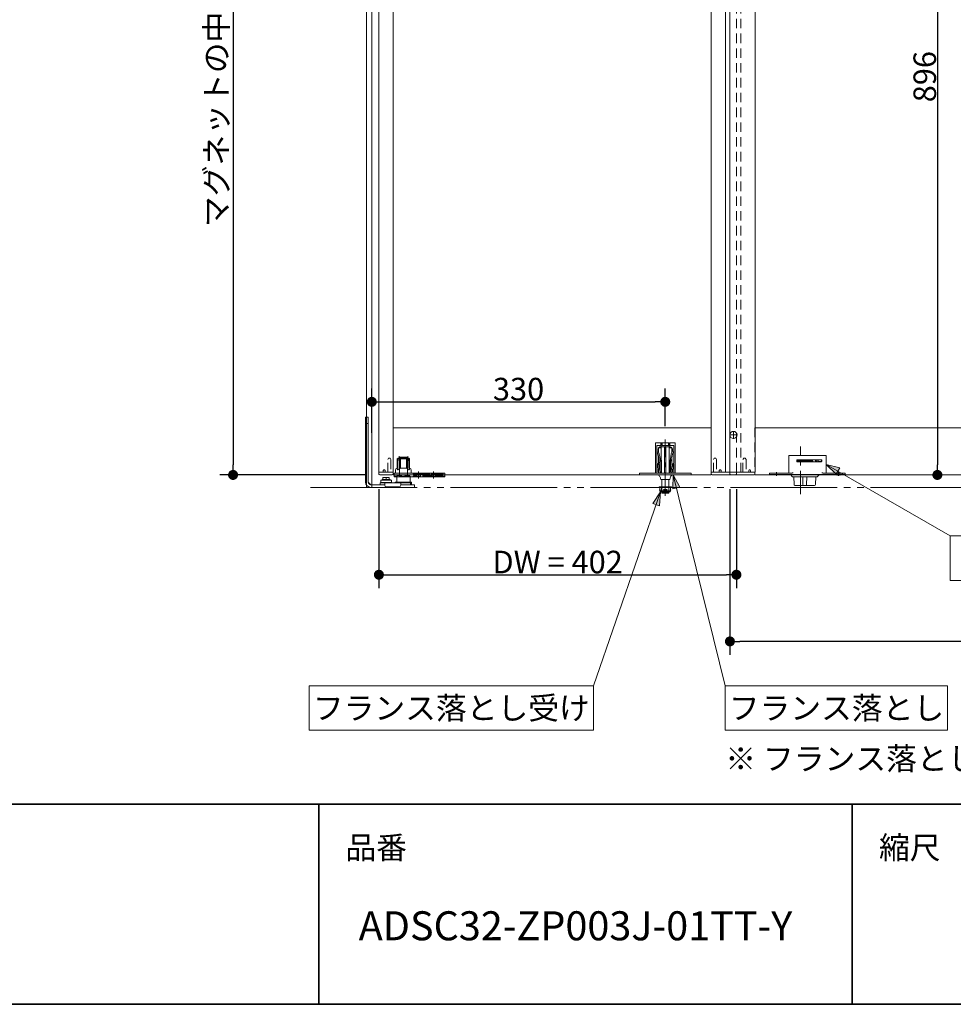
# Model space of a CAD drawing. Units: millimetres. Extents: x -3206 to 5888, y -2284 to 2284.
# Drawn here: x 489 to 1539, y -2078 to -970 of the extents above; entities that cross this region are included whole.
import ezdxf

# ---------------------------------------------------------------- set-up
doc = ezdxf.new("R2010")
doc.units = ezdxf.units.MM
doc.header["$LTSCALE"] = 15
doc.header["$PDMODE"] = 1
doc.header["$PDSIZE"] = -2
for name, pattern in [('ラインタイプ-1', [1.11, 0.71, -0.4]), ('ラインタイプ-3', [2.91, 1.76, -0.4, 0.35, -0.4]), ('ラインタイプ-6', [10.5, 8, -0.5, 0.5, -0.5, 0.5, -0.5])]:
    doc.linetypes.add(name, pattern=pattern)
for name, color, linetype, lineweight in [('1図面枠', 7, 'Continuous', 15), ('2寸法-1', 7, 'Continuous', 15), ('2寸法-3', 7, 'Continuous', 15), ('3一般', 7, 'Continuous', 15)]:
    doc.layers.add(name, color=color, linetype=linetype, lineweight=lineweight)
doc.styles.add('MS PGothic', font='txt', dxfattribs={"bigfont": 'MS PGothic'})
doc.styles.get("Standard").update_dxf_attribs({"font": 'txt', "bigfont": 'BIGFONT.SHX'})
doc.dimstyles.new('SANWA-1', dxfattribs={"dimtxt": 25.369683, "dimasz": 11.255127, "dimexe": 15, "dimexo": 15, "dimgap": 1.5, "dimtad": 1, "dimdec": 8, "dimdsep": 46, "dimtxsty": 'MS PGothic', "dimblk": 'DOT', "dimblk1": 'DOT', "dimblk2": 'DOT', "dimcen": 0, "dimazin": 0, "dimtfac": 0.8, "dimtdec": 8, "dimtix": 1, "dimtmove": 0, "dimatfit": 0, "dimldrblk": 'DOT', "dimfxl": 1, "dimfrac": 2, "dimtolj": 1, "dimarcsym": 0})

# ---------------------------------------------------------------- blocks, each defined once
blk = doc.blocks.new('_Dot')
at = {"color": 0, "linetype": 'ByBlock', "lineweight": -2}
blk.add_line((-0.5, 0), (-1, 0), dxfattribs=at)
at = {"color": 0, "linetype": 'ByBlock', "const_width": 0.5}
blk.add_lwpolyline([(-0.25, 0, 1), (0.25, 0, 1)], format="xyb", close=True, dxfattribs=at)
blk = doc.blocks.new('*D140')
at = {"layer": '2寸法-1', "color": 0, "lineweight": -2}
for p, q in [((1343.6, -586), (1535.7, -586)), ((1520.7, -597.3), (1520.7, -1470.7)), ((1535.7, -1482), (1535.7, -1482))]:
    blk.add_line(p, q, dxfattribs=at)
at = {"layer": 'Defpoints', "color": 0}
for p in [(1328.6, -586), (1520.7, -1482), (1520.7, -1482)]:
    blk.add_point(p, dxfattribs=at)
at = {"layer": '2寸法-1', "color": 0, "lineweight": -2, "xscale": 11.255126953125, "yscale": 11.255126953125, "zscale": 11.255126953125}
for p, rotation in [((1520.7, -586), 90), ((1520.7, -1482), 270)]:
    blk.add_blockref('_Dot', p, dxfattribs=dict(at, rotation=rotation))
at = {"layer": '2寸法-1', "color": 0, "lineweight": 15, "insert": (1506.5, -1034), "char_height": 25.37, "attachment_point": 5, "rotation": 90, "style": 'MS PGothic'}
blk.add_mtext('\\A1;896', dxfattribs=at)
blk = doc.blocks.new('*D141')
at = {"layer": '2寸法-1', "color": 0, "lineweight": -2}
for p, q in [((892.7, -1498), (892.7, -1609.3)), ((1294.7, -1498), (1294.7, -1609.3)), ((904, -1594.3), (1283.5, -1594.3))]:
    blk.add_line(p, q, dxfattribs=at)
at = {"layer": 'Defpoints', "color": 0}
for p in [(892.7, -1483), (1294.7, -1483), (1294.7, -1594.3)]:
    blk.add_point(p, dxfattribs=at)
at = {"layer": '2寸法-1', "color": 0, "lineweight": -2, "xscale": 11.255126953125, "yscale": 11.255126953125, "zscale": 11.255126953125, "rotation": 180}
blk.add_blockref('_Dot', (892.7, -1594.3), dxfattribs=at)
at = {"layer": '2寸法-1', "color": 0, "lineweight": -2, "xscale": 11.255126953125, "yscale": 11.255126953125, "zscale": 11.255126953125}
blk.add_blockref('_Dot', (1294.7, -1594.3), dxfattribs=at)
at = {"layer": '2寸法-1', "color": 0, "lineweight": 15, "insert": (1093.7, -1580), "char_height": 25.37, "attachment_point": 5, "style": 'MS PGothic'}
blk.add_mtext('\\A1;DW = 402', dxfattribs=at)
blk = doc.blocks.new('*D143')
at = {"layer": '2寸法-1', "color": 0, "lineweight": -2}
for p, q in [((1287.4, -1498), (1287.4, -1684.3)), ((2054.7, -1498), (2054.7, -1684.3)), ((2043.5, -1669.3), (1298.7, -1669.3))]:
    blk.add_line(p, q, dxfattribs=at)
at = {"layer": 'Defpoints', "color": 0}
for p in [(1287.4, -1483), (2054.7, -1483), (1287.4, -1669.3)]:
    blk.add_point(p, dxfattribs=at)
at = {"layer": '2寸法-1', "color": 0, "lineweight": -2, "xscale": 11.255126953125, "yscale": 11.255126953125, "zscale": 11.255126953125, "rotation": 180}
blk.add_blockref('_Dot', (1287.4, -1669.3), dxfattribs=at)
at = {"layer": '2寸法-1', "color": 0, "lineweight": -2, "xscale": 11.255126953125, "yscale": 11.255126953125, "zscale": 11.255126953125}
blk.add_blockref('_Dot', (2054.7, -1669.3), dxfattribs=at)
at = {"layer": '2寸法-1', "color": 0, "lineweight": 15, "insert": (1671.1, -1655.1), "char_height": 25.37, "attachment_point": 5, "style": 'MS PGothic'}
blk.add_mtext('\\A1;DW = 767.3', dxfattribs=at)
blk = doc.blocks.new('*D144')
at = {"layer": '2寸法-1', "color": 0, "linetype": 'Continuous', "lineweight": -2}
for p, q in [((884.7, -1434.8), (884.7, -1384.8)), ((1214.7, -1427.2), (1214.7, -1384.8)), ((896, -1399.8), (1203.5, -1399.8))]:
    blk.add_line(p, q, dxfattribs=at)
at = {"layer": 'Defpoints', "color": 0}
for p in [(1214.7, -1399.8), (884.7, -1449.8), (1214.7, -1442.2)]:
    blk.add_point(p, dxfattribs=at)
at = {"layer": '2寸法-1', "color": 0, "lineweight": -2, "xscale": 11.255126953125, "yscale": 11.255126953125, "zscale": 11.255126953125, "rotation": 180}
blk.add_blockref('_Dot', (884.7, -1399.8), dxfattribs=at)
at = {"layer": '2寸法-1', "color": 0, "lineweight": -2, "xscale": 11.255126953125, "yscale": 11.255126953125, "zscale": 11.255126953125}
blk.add_blockref('_Dot', (1214.7, -1399.8), dxfattribs=at)
at = {"layer": '2寸法-1', "color": 0, "lineweight": 15, "insert": (1049.7, -1385.5), "char_height": 25.37, "attachment_point": 5, "style": 'MS PGothic'}
blk.add_mtext('\\A1;330', dxfattribs=at)
blk = doc.blocks.new('グループ-103')
at = {"layer": '3一般', "color": 7, "linetype": 'ラインタイプ-3'}
for p, q in [((1295.8, -1437), (1287, -1437)), ((1291.4, -1441.4), (1291.4, -1432.6))]:
    blk.add_line(p, q, dxfattribs=at)
at = {"layer": '3一般', "color": 7, "linetype": 'Continuous'}
blk.add_circle((1291.4, -1437), 4, dxfattribs=at)
blk = doc.blocks.new('グループ-105')
at = {"layer": '3一般', "color": 7, "linetype": 'ラインタイプ-1'}
for p, q in [((903.6, -1463), (902.6, -1464.7)), ((902.6, -1479), (902.6, -1464.7)), ((903.6, -1463), (905.3, -1463)), ((906.3, -1464.7), (905.3, -1463)), ((906.3, -1464.7), (906.3, -1479)), ((897.6, -1477.1), (898.1, -1476.2)), ((897.6, -1479), (897.6, -1477.1)), ((897.6, -1477.1), (897.6, -1477.1)), ((897.9, -1477.1), (897.9, -1477.1)), ((898.1, -1476.2), (898.4, -1476.2)), ((898.4, -1476.2), (898.9, -1476.2)), ((898.9, -1476.2), (899.1, -1476.2)), ((899.1, -1476.2), (899.6, -1477.1)), ((899.6, -1477.1), (899.6, -1477.1)), ((899.6, -1477.1), (899.6, -1479))]:
    blk.add_line(p, q, dxfattribs=at)
at = {"layer": '3一般', "color": 7, "linetype": 'Continuous'}
for p, q in [((892.7, -1479), (908.6, -1479)), ((892.7, -1479), (892.7, -1481)), ((907.6, -1482), (893.7, -1482)), ((908.6, -1479), (908.6, -1481))]:
    blk.add_line(p, q, dxfattribs=at)
for centre, start, end in [((893.7, -1481), 180, 270), ((907.6, -1481), 270, 0)]:
    blk.add_arc(centre, 1, start, end, dxfattribs=at)
at = {"layer": '3一般', "color": 7, "linetype": 'ラインタイプ-1'}
for points in [[(897.9, -1477.1), (897.8, -1477), (897.7, -1477), (897.6, -1477.1)], [(899.6, -1477.1), (899.6, -1477), (899.4, -1477), (899.4, -1477.1)]]:
    blk.add_open_spline(points, degree=2, dxfattribs=at)
blk = doc.blocks.new('グループ-106')
at = {"layer": '3一般', "color": 7, "linetype": 'ラインタイプ-1'}
for p, q in [((1269.8, -1463), (1268.8, -1464.7)), ((1268.8, -1479), (1268.8, -1464.7)), ((1269.8, -1463), (1271.5, -1463)), ((1272.5, -1464.7), (1271.5, -1463)), ((1272.5, -1464.7), (1272.5, -1479)), ((1275.5, -1477.1), (1276, -1476.2)), ((1275.5, -1479), (1275.5, -1477.1)), ((1275.5, -1477.1), (1275.5, -1477.1)), ((1276, -1476.2), (1276.3, -1476.2)), ((1276.3, -1476.2), (1276.8, -1476.2)), ((1276.8, -1476.2), (1277, -1476.2)), ((1277, -1476.2), (1277.5, -1477.1)), ((1277.3, -1477.1), (1277.2, -1477.1)), ((1277.5, -1477.1), (1277.5, -1477.1)), ((1277.5, -1477.1), (1277.5, -1479))]:
    blk.add_line(p, q, dxfattribs=at)
at = {"layer": '3一般', "color": 7, "linetype": 'Continuous'}
for p, q in [((1266.5, -1481), (1266.5, -1479)), ((1266.5, -1479), (1294.7, -1479)), ((1293.7, -1482), (1267.5, -1482)), ((1294.7, -1481), (1294.7, -1479))]:
    blk.add_line(p, q, dxfattribs=at)
for centre, start, end in [((1267.5, -1481), 180, 270), ((1293.7, -1481), 270, 0)]:
    blk.add_arc(centre, 1, start, end, dxfattribs=at)
at = {"layer": '3一般', "color": 7, "linetype": 'ラインタイプ-1'}
for points in [[(1275.5, -1477.1), (1275.6, -1477), (1275.7, -1477), (1275.8, -1477.1)], [(1277.3, -1477.1), (1277.3, -1477), (1277.5, -1477), (1277.5, -1477.1)]]:
    blk.add_open_spline(points, degree=2, dxfattribs=at)
blk = doc.blocks.new('グループ-107')
at = {"layer": '3一般', "color": 7, "linetype": 'Continuous'}
for p, q in [((892.7, -1479), (892.7, 836)), ((1282.4, 836), (1282.4, -1479)), ((908.7, -1429), (908.7, -704)), ((1266.4, -704), (1266.4, -1429)), ((908.7, -1479), (908.7, -1429)), ((908.7, -1429), (1266.4, -1429)), ((1266.4, -1429), (1266.4, -1479)), ((892.7, -1479), (908.6, -1479)), ((908.6, -1479), (908.6, -1482)), ((908.6, -1479), (908.7, -1479)), ((908.6, -1482), (908.7, -1482)), ((1266.4, -1482), (908.7, -1482)), ((1266.5, -1479), (1266.4, -1479)), ((1266.4, -1482), (1266.5, -1482)), ((1266.5, -1482), (1266.5, -1479)), ((1282.4, -1479), (1266.5, -1479))]:
    blk.add_line(p, q, dxfattribs=at)
at = {"layer": '3一般', "color": 7, "linetype": 'ラインタイプ-1'}
for p, q in [((1294.7, -1479), (1294.7, 836)), ((908.6, -1429), (908.7, -1429)), ((908.6, -1479), (908.6, -1429)), ((1266.5, -1429), (1266.4, -1429)), ((1266.5, -1479), (1266.5, -1429)), ((908.7, -1482), (908.6, -1482)), ((1266.4, -1482), (1266.5, -1482)), ((1266.5, -1482), (1266.5, -1479)), ((1282.4, -1479), (1294.7, -1479))]:
    blk.add_line(p, q, dxfattribs=at)
at = {"layer": '3一般', "color": 7, "linetype": 'ラインタイプ-6'}
blk.add_line((908.9, -1429), (908.8, -1429), dxfattribs=at)
blk = doc.blocks.new('グループ-108')
at = {"layer": '3一般', "color": 7, "linetype": 'Continuous'}
for p, q in [((878.7, 854), (878.7, -1496)), ((884.7, -1496), (884.7, 854)), ((878.7, -1496), (884.7, -1496))]:
    blk.add_line(p, q, dxfattribs=at)
blk = doc.blocks.new('グループ-109')
at = {"layer": '3一般', "color": 7, "linetype": 'ラインタイプ-1'}
for p, q in [((1303, -1463), (1302, -1464.7)), ((1302, -1479), (1302, -1464.7)), ((1303, -1463), (1304.7, -1463)), ((1305.7, -1464.7), (1304.7, -1463)), ((1305.7, -1464.7), (1305.7, -1479)), ((1308.7, -1477.1), (1309.2, -1476.2)), ((1308.7, -1479), (1308.7, -1477.1)), ((1308.7, -1477.1), (1308.7, -1477.1)), ((1309.2, -1476.2), (1309.5, -1476.2)), ((1309.5, -1476.2), (1310, -1476.2)), ((1310, -1476.2), (1310.2, -1476.2)), ((1310.2, -1476.2), (1310.7, -1477.1)), ((1310.5, -1477.1), (1310.4, -1477.1)), ((1310.7, -1477.1), (1310.7, -1477.1)), ((1310.7, -1477.1), (1310.7, -1479))]:
    blk.add_line(p, q, dxfattribs=at)
at = {"layer": '3一般', "color": 7, "linetype": 'Continuous'}
for p, q in [((1287.4, -1481), (1287.4, -1479)), ((1287.4, -1479), (1315.6, -1479)), ((1314.6, -1482), (1288.4, -1482)), ((1315.6, -1481), (1315.6, -1479))]:
    blk.add_line(p, q, dxfattribs=at)
for centre, start, end in [((1288.4, -1481), 180, 270), ((1314.6, -1481), 270, 0)]:
    blk.add_arc(centre, 1, start, end, dxfattribs=at)
at = {"layer": '3一般', "color": 7, "linetype": 'ラインタイプ-1'}
for points in [[(1308.7, -1477.1), (1308.8, -1477), (1308.9, -1477), (1309, -1477.1)], [(1310.5, -1477.1), (1310.5, -1477), (1310.7, -1477), (1310.7, -1477.1)]]:
    blk.add_open_spline(points, degree=2, dxfattribs=at)
blk = doc.blocks.new('グループ-111')
at = {"layer": '3一般', "color": 7, "linetype": 'ラインタイプ-6'}
for p, q in [((878.7, -1496), (878.7, 854)), ((815.6, -1496), (2140.8, -1496))]:
    blk.add_line(p, q, dxfattribs=at)
blk = doc.blocks.new('グループ-112')
at = {"layer": '3一般', "color": 7, "linetype": 'Continuous'}
for p, q in [((1287.4, -1479), (1287.4, 836)), ((1315.7, -1429), (1315.7, 783)), ((1315.7, -1429), (2038.7, -1429)), ((1315.7, -1479), (1315.7, -1429)), ((1299.7, -1479), (1287.4, -1479)), ((1299.7, -1479), (1315.6, -1479)), ((1315.6, -1479), (1315.7, -1479)), ((1315.6, -1479), (1315.6, -1482)), ((1315.6, -1482), (1315.7, -1482)), ((2038.7, -1482), (1315.7, -1482))]:
    blk.add_line(p, q, dxfattribs=at)
at = {"layer": '3一般', "color": 7, "linetype": 'ラインタイプ-1'}
for p, q in [((1299.7, -1479), (1299.7, 836)), ((1315.7, -1429), (1315.6, -1429)), ((1315.6, -1429), (1315.6, -1479))]:
    blk.add_line(p, q, dxfattribs=at)
at = {"layer": '3一般', "color": 7, "linetype": 'ラインタイプ-6'}
blk.add_line((1315.9, -1429), (1315.8, -1429), dxfattribs=at)
blk = doc.blocks.new('グループ-117')
at = {"layer": '3一般', "color": 7, "linetype": 'Continuous'}
for p, q in [((877.7, -1424.2), (877.7, -1417)), ((877.7, -1417), (880.7, -1417)), ((880.7, -1424.2), (880.7, -1417)), ((877.7, -1424.2), (880.7, -1424.2)), ((877.7, -1490), (877.7, -1424.2)), ((880.7, -1490), (880.7, -1424.2)), ((916.3, -1462), (915.8, -1462.5)), ((915.8, -1462.5), (915.8, -1484)), ((919.7, -1462.5), (915.8, -1462.5)), ((916.3, -1462), (919.7, -1462)), ((919.7, -1462), (924.2, -1462)), ((924.7, -1462.5), (919.7, -1462.5)), ((924.7, -1462.5), (924.2, -1462)), ((924.7, -1482.5), (924.7, -1462.5)), ((912.7, -1484), (912.7, -1490)), ((912.7, -1484), (920.1, -1484)), ((920.3, -1484), (920.1, -1484)), ((925.5, -1482.5), (925.4, -1482.6)), ((925.7, -1482.6), (925.5, -1482.5)), ((927.7, -1490), (927.7, -1484)), ((927.7, -1484), (927.7, -1484)), ((883.7, -1493), (880.7, -1490)), ((891.6, -1493), (883.7, -1493)), ((891.8, -1493.1), (891.6, -1493)), ((891.6, -1493), (892.6, -1493)), ((892.6, -1493), (892.5, -1493.1)), ((893.6, -1493), (892.6, -1493)), ((893.8, -1493.1), (893.6, -1493)), ((893.6, -1493), (894.1, -1493)), ((894.1, -1493), (894.1, -1491)), ((894.1, -1491), (896.1, -1491)), ((894.6, -1493), (894.1, -1493)), ((894.5, -1493.1), (894.6, -1493)), ((894.6, -1493), (895.6, -1493)), ((894.7, -1487.9), (894.7, -1490.4)), ((894.7, -1487.9), (906.7, -1487.9)), ((894.7, -1490.4), (906.7, -1490.4)), ((895.2, -1490.4), (895.2, -1491)), ((895.6, -1493), (895.8, -1493.1)), ((896.1, -1493), (895.6, -1493)), ((896.1, -1491), (899.2, -1491)), ((896.1, -1493), (896.6, -1493)), ((896.2, -1487.3), (896.2, -1487.9)), ((896.2, -1487.3), (905.2, -1487.3)), ((896.5, -1493.1), (896.6, -1493)), ((896.6, -1493), (897.2, -1493)), ((899, -1484.8), (897.2, -1484.8)), ((897.2, -1485.1), (897.2, -1484.8)), ((897.2, -1485.1), (897.2, -1487.3)), ((899.2, -1493), (897.2, -1493)), ((902.5, -1484.8), (899, -1484.8)), ((899.2, -1493), (899.2, -1491)), ((899.2, -1491), (917.2, -1491)), ((899.2, -1493), (899.2, -1493.5)), ((900.7, -1485.1), (900.7, -1487.3)), ((904.2, -1484.8), (902.5, -1484.8)), ((904.2, -1484.8), (904.2, -1485.1)), ((904.2, -1485.1), (904.2, -1487.3)), ((905.2, -1487.9), (905.2, -1487.3)), ((906.2, -1491), (906.2, -1490.4)), ((906.7, -1490.4), (906.7, -1487.9)), ((911, -1490), (911, -1491)), ((911, -1490), (929.4, -1490)), ((917.2, -1491), (917.2, -1493)), ((917.2, -1491), (920.2, -1491)), ((919.2, -1493), (917.2, -1493)), ((917.2, -1493), (917.2, -1493.5)), ((919.2, -1493), (920.2, -1493)), ((920.2, -1491), (928.2, -1491)), ((920.2, -1493), (922.4, -1493)), ((922.4, -1493), (932.8, -1493)), ((928.2, -1491), (928.7, -1491)), ((928.2, -1493), (928.2, -1491)), ((928.7, -1492.9), (928.2, -1492.9)), ((929.4, -1492.9), (928.7, -1492.9)), ((929.4, -1492.9), (929.4, -1490)), ((932.8, -1493), (932.8, -1496)), ((894.4, -1496), (883.7, -1496)), ((896.3, -1496), (894.4, -1496)), ((897.2, -1496), (896.3, -1496)), ((919.2, -1496), (897.2, -1496)), ((915.2, -1495.5), (901.2, -1495.5)), ((920.2, -1496), (919.2, -1496)), ((922.4, -1496), (920.2, -1496)), ((932.8, -1496), (922.4, -1496))]:
    blk.add_line(p, q, dxfattribs=at)
for centre, radius, start, end in [((883.7, -1490), 6, 180, 270), ((883.7, -1490), 3, 180, 270), ((892.1, -1492.8), 0.5, 225, 315), ((894.1, -1492.8), 0.5, 225, 298.4482), ((901.2, -1493.5), 2, 180, 270), ((915.2, -1493.5), 2, 270, 0)]:
    blk.add_arc(centre, radius, start, end, dxfattribs=at)
for points in [[(920, -1484), (920.1, -1484), (920.3, -1484), (920.4, -1483.9)], [(920.3, -1484), (921.6, -1483.6), (924.1, -1483), (925.4, -1482.6)], [(920.4, -1483.9), (921.1, -1483.6), (922.4, -1483), (923.1, -1482.7)], [(923.1, -1482.7), (923.2, -1482.6), (923.3, -1482.6), (923.4, -1482.6)], [(925.5, -1482.5), (925, -1482.5), (923.9, -1482.6), (923.3, -1482.6)], [(927.7, -1484), (927.6, -1483.4), (926.3, -1482.8), (925.7, -1482.6)], [(894.4, -1493.2), (894.4, -1493.2), (894.5, -1493.1)], [(895.8, -1493.1), (895.9, -1493.2), (896.1, -1493.3), (896.3, -1493.3)], [(896.3, -1493.3), (896.3, -1493.3), (896.4, -1493.2), (896.5, -1493.1)], [(899, -1484.8), (898.5, -1484.8), (897.7, -1485), (897.2, -1485.1)], [(900.7, -1485.1), (900.3, -1485), (899.4, -1484.8), (899, -1484.8)], [(902.5, -1484.8), (902, -1484.8), (901.2, -1485), (900.7, -1485.1)], [(904.2, -1485.1), (903.8, -1485), (902.9, -1484.8), (902.5, -1484.8)]]:
    blk.add_open_spline(points, degree=2, dxfattribs=at)
blk = doc.blocks.new('グループ-121')
at = {"layer": '3一般', "color": 7, "linetype": 'ラインタイプ-3'}
for p, q in [((915.3, -1466), (915.3, -1461)), ((925.1, -1466), (925.1, -1461)), ((937.2, -1481), (937.2, -1478)), ((937.2, -1486), (937.2, -1481)), ((954.2, -1481), (954.2, -1478)), ((954.2, -1486), (954.2, -1481))]:
    blk.add_line(p, q, dxfattribs=at)
at = {"layer": '3一般', "color": 7, "linetype": 'Continuous'}
for p, q in [((914.2, -1463), (913.2, -1464)), ((913.3, -1464), (913.2, -1464)), ((913.2, -1464), (913.2, -1474.5)), ((914.3, -1463), (913.3, -1464)), ((913.9, -1464), (913.3, -1464)), ((913.3, -1464), (913.3, -1475.2)), ((916.8, -1464), (913.9, -1464)), ((914.2, -1463), (914.3, -1463)), ((914.3, -1463), (914.6, -1463)), ((914.6, -1463), (916.1, -1463)), ((916.1, -1463), (916.8, -1463)), ((916.8, -1463), (923.7, -1463)), ((916.9, -1464), (916.8, -1464)), ((923.6, -1464), (916.9, -1464)), ((916.9, -1474.5), (916.9, -1464)), ((923.7, -1464), (923.6, -1464)), ((923.6, -1474.5), (923.6, -1464)), ((923.7, -1463), (924.4, -1463)), ((926.5, -1464), (923.7, -1464)), ((924.4, -1463), (925.8, -1463)), ((925.8, -1463), (926.1, -1463)), ((926.1, -1463), (926.2, -1463)), ((927.1, -1464), (926.1, -1463)), ((927.2, -1464), (926.2, -1463)), ((927.1, -1464), (926.5, -1464)), ((927.2, -1464), (927.1, -1464)), ((927.1, -1475.2), (927.1, -1464)), ((927.2, -1474.5), (927.2, -1464)), ((909.7, -1480), (920.2, -1480)), ((909.7, -1480), (909.7, -1484)), ((909.7, -1484), (920, -1484)), ((911.3, -1480), (911.3, -1476.5)), ((913.3, -1474.5), (913.2, -1474.5)), ((923.6, -1474.5), (916.9, -1474.5)), ((920, -1484), (920, -1483.5)), ((920.2, -1483.5), (920, -1483.5)), ((920, -1483.9), (920, -1483.9)), ((920.2, -1480), (954.2, -1480)), ((920.5, -1483.5), (920.2, -1483.5)), ((920.5, -1483.5), (920.5, -1484)), ((920.5, -1483.9), (920.5, -1483.9)), ((920.5, -1484), (954.2, -1484)), ((927.2, -1474.5), (927.1, -1474.5)), ((929.1, -1476.5), (929.1, -1480)), ((954.2, -1480), (966.7, -1480)), ((954.2, -1484), (966.7, -1484)), ((966.7, -1483.5), (966.7, -1480)), ((966.7, -1483.5), (966.7, -1483.5)), ((966.7, -1484), (966.7, -1483.5))]:
    blk.add_line(p, q, dxfattribs=at)
at = {"layer": '3一般', "color": 7, "linetype": 'ラインタイプ-1'}
for p, q in [((914.1, -1474.5), (914.1, -1464)), ((915.7, -1463), (915.7, -1483.9)), ((924.7, -1483.9), (924.7, -1463)), ((926.4, -1474.5), (926.4, -1464)), ((912.2, -1483.5), (909.7, -1483.5)), ((912.2, -1483.5), (912.2, -1483.9)), ((912.2, -1483.9), (912.2, -1484)), ((912.2, -1483.9), (912.2, -1483.9)), ((914.1, -1474.5), (913.3, -1474.5)), ((927.1, -1474.5), (926.4, -1474.5)), ((928.2, -1483.9), (928.2, -1484)), ((928.2, -1484), (928.2, -1484)), ((932.2, -1481), (935.2, -1481)), ((935.2, -1483), (932.2, -1483)), ((934.6, -1480), (934.6, -1481)), ((935.1, -1481), (935.1, -1484)), ((935.2, -1481), (939.2, -1481)), ((939.2, -1481), (952.2, -1481)), ((952.2, -1483), (939.2, -1483)), ((939.3, -1484), (939.3, -1481)), ((939.8, -1481), (939.8, -1480)), ((942.9, -1483.3), (942.9, -1483)), ((943.9, -1483.3), (942.9, -1483.3)), ((943.9, -1483.3), (943.9, -1483)), ((944.6, -1483.3), (943.9, -1483.3)), ((944.6, -1483.3), (944.6, -1483)), ((944.6, -1483.3), (944.6, -1483)), ((944.6, -1483.3), (944.6, -1483.3)), ((945.5, -1483.3), (944.6, -1483.3)), ((945.4, -1483.3), (945.4, -1483)), ((945.5, -1483.3), (945.5, -1483)), ((945.5, -1483.3), (945.5, -1483)), ((946.4, -1483.3), (945.5, -1483.3)), ((945.7, -1483.3), (945.7, -1483)), ((946.4, -1483.3), (946.4, -1483)), ((946.5, -1483.3), (946.4, -1483.3)), ((946.5, -1483.3), (946.5, -1483)), ((947.2, -1483.3), (946.5, -1483.3)), ((947.2, -1483.3), (947.2, -1483)), ((948.1, -1483.3), (947.2, -1483.3)), ((948.1, -1483.3), (948.1, -1483)), ((951.6, -1480), (951.6, -1481)), ((952.1, -1481), (952.1, -1484)), ((952.2, -1481), (956.2, -1481)), ((956.2, -1481), (964, -1481)), ((964, -1483), (956.2, -1483)), ((956.3, -1484), (956.3, -1481)), ((956.8, -1481), (956.8, -1480)), ((966.7, -1483.5), (962.2, -1483.5)), ((962.2, -1483.5), (962.2, -1484))]:
    blk.add_line(p, q, dxfattribs=at)
at = {"layer": '3一般', "color": 7, "linetype": 'ラインタイプ-1', "flags": 128}
blk.add_lwpolyline([(912.2, -1484, 0.000995), (912.2, -1483.9)], format="xyb", dxfattribs=at)
at = {"layer": '3一般', "color": 7, "linetype": 'Continuous'}
for centre, start, end in [((913.3, -1476.5), 92.866, 180), ((927.1, -1476.5), 0, 87.134)]:
    blk.add_arc(centre, 2, start, end, dxfattribs=at)
at = {"layer": '3一般', "color": 7, "linetype": 'ラインタイプ-1'}
for centre, start, end in [((932.2, -1480), 180, 270), ((932.2, -1484), 90, 180), ((935.2, -1480), 270, 0), ((935.2, -1484), 0, 90), ((939.2, -1480), 180, 270), ((939.2, -1484), 90, 180), ((952.2, -1480), 270, 0), ((952.2, -1484), 0, 90), ((956.2, -1480), 180, 270), ((956.2, -1484), 90, 180), ((964, -1480), 270, 0), ((964, -1484), 0, 90)]:
    blk.add_arc(centre, 1, start, end, dxfattribs=at)
for points in [[(914.1, -1464), (914.7, -1463.5), (915.3, -1463)], [(925.1, -1463), (925.8, -1463.5), (926.4, -1464)], [(914.5, -1482.5), (914.2, -1482.6), (913.2, -1483), (912.3, -1483.6), (912.2, -1483.9)], [(912.2, -1484), (913.1, -1484), (914.9, -1484), (915.7, -1483.9)], [(913.4, -1475.2), (913.3, -1475), (913.7, -1474.6), (913.9, -1474.5)], [(914.1, -1474.5), (914, -1474.5), (913.9, -1474.5)], [(914.5, -1482.5), (914.6, -1482.5), (914.6, -1482.5)], [(917, -1482.5), (916.4, -1482.5), (915.2, -1482.5), (914.6, -1482.5)], [(914.6, -1482.5), (915.9, -1482.9), (918.6, -1483.6), (920, -1483.9)], [(917, -1482.5), (916.6, -1482.8), (915.9, -1483.4), (915.7, -1483.8)], [(917.1, -1482.5), (917.1, -1482.5), (917, -1482.5), (917, -1482.5)], [(917.1, -1482.5), (917.8, -1482.9), (919.1, -1483.5), (919.8, -1483.8)], [(920.6, -1483.8), (920.4, -1483.9), (920, -1483.9), (919.8, -1483.8)], [(925.8, -1482.5), (924.5, -1482.9), (921.8, -1483.6), (920.5, -1483.9)], [(923.3, -1482.5), (922.7, -1482.9), (921.3, -1483.5), (920.6, -1483.8)], [(923.5, -1482.5), (923.4, -1482.5), (923.4, -1482.5), (923.3, -1482.5)], [(925.9, -1482.5), (925.3, -1482.5), (924, -1482.5), (923.4, -1482.5)], [(923.5, -1482.5), (923.9, -1482.8), (924.6, -1483.4), (924.7, -1483.8)], [(924.7, -1483.9), (924.7, -1483.9), (924.7, -1483.9), (924.7, -1483.8)], [(924.7, -1483.9), (925.6, -1483.9), (927.4, -1484), (928.2, -1484)], [(925.8, -1482.5), (925.9, -1482.5), (925.9, -1482.5)], [(925.9, -1482.5), (926.3, -1482.6), (927.2, -1483), (928.1, -1483.6), (928.2, -1483.9)], [(926.5, -1474.5), (926.5, -1474.5), (926.4, -1474.5)], [(926.5, -1474.5), (926.8, -1474.6), (927.1, -1475), (927.1, -1475.2)]]:
    blk.add_open_spline(points, degree=2, dxfattribs=at)
at = {"layer": '3一般', "color": 7, "linetype": 'Continuous'}
for points in [[(916.9, -1464), (916.8, -1463.5), (916.8, -1463)], [(923.6, -1464), (923.6, -1463.5), (923.7, -1463)], [(913.9, -1476.5), (913.7, -1476.2), (913.4, -1475.6), (913.4, -1475.2)], [(916.8, -1474.5), (915.9, -1474.7), (914.5, -1475.8), (913.9, -1476.5)], [(916.8, -1474.5), (916.8, -1474.5), (916.9, -1474.5)], [(920, -1483.9), (920.1, -1484), (920.2, -1484)], [(920.2, -1484), (920.3, -1484), (920.5, -1483.9)], [(923.6, -1474.5), (923.6, -1474.5), (923.7, -1474.5)], [(923.7, -1474.5), (924.5, -1474.7), (925.9, -1475.8), (926.5, -1476.5)], [(927.1, -1475.2), (927.1, -1475.6), (926.7, -1476.2), (926.5, -1476.5)]]:
    blk.add_open_spline(points, degree=2, dxfattribs=at)
at = {"layer": '3一般', "color": 7, "linetype": 'ラインタイプ-1'}
blk.add_open_spline([(915.7, -1483.8), (915.7, -1483.9), (915.7, -1483.9), (915.7, -1483.9)], degree=2, knots=[0, 0, 0, 0.449197, 1, 1, 1], dxfattribs=at)
blk = doc.blocks.new('グループ-122')
at = {"layer": '3一般', "color": 7, "linetype": 'ラインタイプ-3'}
blk.add_line((1214.7, -1494.1), (1214.7, -1502.5), dxfattribs=at)
at = {"layer": '3一般', "color": 7, "linetype": 'Continuous'}
for p, q in [((1221.7, -1496), (1207.7, -1496)), ((1208.2, -1495.5), (1221.2, -1495.5)), ((1208.7, -1498.5), (1208.4, -1498.5)), ((1208.4, -1498.5), (1208.7, -1499)), ((1208.4, -1498.5), (1208.7, -1498.5)), ((1208.7, -1499), (1208.4, -1498.5)), ((1208.7, -1499.5), (1208.4, -1499.5)), ((1208.4, -1499.5), (1208.7, -1500)), ((1208.4, -1499.5), (1208.7, -1499.5)), ((1208.7, -1500), (1208.4, -1499.5)), ((1208.7, -1496.1), (1208.7, -1498.5)), ((1209.1, -1498.5), (1208.7, -1498.5)), ((1208.8, -1499), (1208.7, -1499)), ((1208.7, -1499), (1208.7, -1499.5)), ((1208.7, -1499), (1208.7, -1499.5)), ((1209.1, -1499.5), (1208.7, -1499.5)), ((1220.7, -1500), (1208.7, -1500)), ((1209.4, -1501), (1208.7, -1500)), ((1208.8, -1499), (1209.1, -1498.5)), ((1208.8, -1500), (1209.1, -1499.5)), ((1210.2, -1501), (1209.4, -1501)), ((1219.2, -1501), (1210.2, -1501)), ((1216.7, -1498.5), (1212.7, -1498.5)), ((1213.7, -1499), (1212.7, -1498.5)), ((1212.7, -1499.5), (1213.7, -1500)), ((1216.7, -1499.5), (1212.7, -1499.5)), ((1213.7, -1499), (1215.7, -1499)), ((1215.7, -1499), (1216.7, -1498.5)), ((1215.7, -1500), (1216.7, -1499.5)), ((1220, -1501), (1219.2, -1501)), ((1220, -1501), (1220.7, -1500)), ((1220.4, -1498.5), (1220.6, -1499)), ((1220.7, -1498.5), (1220.4, -1498.5)), ((1220.4, -1499.5), (1220.6, -1500)), ((1220.7, -1499.5), (1220.4, -1499.5)), ((1220.7, -1499), (1220.6, -1499)), ((1220.7, -1498.5), (1220.7, -1496.1)), ((1221, -1498.5), (1220.7, -1498.5)), ((1220.7, -1499), (1221, -1498.5)), ((1220.7, -1499.5), (1220.7, -1499)), ((1221, -1499.5), (1220.7, -1499.5)), ((1220.7, -1500), (1221, -1499.5))]:
    blk.add_line(p, q, dxfattribs=at)
at = {"layer": '3一般', "color": 7, "linetype": 'ラインタイプ-1'}
for p, q in [((1210.6, -1500.3), (1210.2, -1501)), ((1210.6, -1500.3), (1210.6, -1495.7)), ((1210.6, -1500.3), (1218.8, -1500.3)), ((1218.8, -1495.7), (1218.8, -1500.3)), ((1218.8, -1500.3), (1219.2, -1501))]:
    blk.add_line(p, q, dxfattribs=at)
at = {"layer": '3一般', "color": 7, "linetype": 'Continuous'}
for centre, radius, start, end in [((1208.2, -1496), 0.5, 90, 180), ((1208.6, -1496.1), 0.1, 0, 90), ((1220.8, -1496.1), 0.1, 90, 180), ((1221.2, -1496), 0.5, 0, 90)]:
    blk.add_arc(centre, radius, start, end, dxfattribs=at)
at = {"layer": '3一般', "color": 7, "linetype": 'ラインタイプ-1'}
for centre, start, end in [((1210.4, -1495.7), 0, 90), ((1219, -1495.7), 90, 180)]:
    blk.add_arc(centre, 0.2, start, end, dxfattribs=at)
blk = doc.blocks.new('グループ-123')
at = {"layer": '3一般', "color": 7, "linetype": 'Continuous', "lineweight": 15}
for p, q in [((1203.7, -1480), (1203.7, -1446)), ((1209.7, -1446), (1203.7, -1446)), ((1210.2, -1449), (1205.2, -1449)), ((1205.2, -1454.8), (1205.2, -1449)), ((1210.2, -1450.5), (1208.7, -1450.5)), ((1209.7, -1449), (1209.7, -1446)), ((1210.2, -1446), (1211.2, -1446)), ((1210.2, -1450.5), (1210.2, -1446)), ((1210.2, -1450.5), (1210.2, -1465.5)), ((1214, -1450.5), (1210.2, -1450.5)), ((1218.2, -1446), (1211.2, -1446)), ((1211.2, -1446), (1211.2, -1449)), ((1218.2, -1449), (1211.2, -1449)), ((1214, -1480), (1214, -1450.5)), ((1215.5, -1450.5), (1215.5, -1480)), ((1219.2, -1450.5), (1215.5, -1450.5)), ((1218.2, -1446), (1219.2, -1446)), ((1218.2, -1449), (1218.2, -1446)), ((1219.2, -1446), (1219.2, -1450.5)), ((1224.2, -1449), (1219.2, -1449)), ((1219.2, -1465.5), (1219.2, -1450.5)), ((1220.7, -1450.5), (1219.2, -1450.5)), ((1225.7, -1446), (1219.7, -1446)), ((1219.7, -1449), (1219.7, -1446)), ((1224.2, -1449), (1224.2, -1454.8)), ((1225.7, -1480), (1225.7, -1446)), ((1205.2, -1468.9), (1205.2, -1454.8)), ((1206.7, -1454.8), (1206.7, -1452.5)), ((1207.2, -1456.3), (1207.2, -1452)), ((1207.2, -1469.2), (1207.2, -1461.8)), ((1210.2, -1451.5), (1207.7, -1451.5)), ((1221.7, -1451.5), (1219.2, -1451.5)), ((1222.2, -1456.3), (1222.2, -1452)), ((1222.2, -1469.2), (1222.2, -1461.8)), ((1222.7, -1454.8), (1222.7, -1452.5)), ((1224.2, -1454.8), (1224.2, -1468.9)), ((1205.5, -1469.1), (1205.2, -1468.9)), ((1205.2, -1470.1), (1205.5, -1469.9)), ((1205.2, -1476.2), (1205.2, -1470.1)), ((1205.4, -1475.1), (1205.4, -1470.2)), ((1205.9, -1469.7), (1206.7, -1469.7)), ((1206.2, -1471), (1206.2, -1473.1)), ((1206.7, -1470.7), (1206.5, -1470.7)), ((1206.7, -1469.7), (1207.1, -1469.7)), ((1206.7, -1470.7), (1206.9, -1470.7)), ((1208.5, -1470.7), (1208.7, -1470.7)), ((1208.7, -1468.7), (1208.7, -1476.7)), ((1208.7, -1469.7), (1208.7, -1469.7)), ((1210.1, -1465.5), (1209.7, -1465.5)), ((1210.1, -1465.5), (1210.5, -1465.5)), ((1210.1, -1480), (1210.1, -1465.5)), ((1210.5, -1465.5), (1210.5, -1480)), ((1219, -1465.5), (1219.3, -1465.5)), ((1219, -1465.5), (1219, -1480)), ((1219.8, -1465.5), (1219.3, -1465.5)), ((1219.3, -1465.5), (1219.3, -1480)), ((1220.7, -1476.7), (1220.7, -1468.7)), ((1220.7, -1469.7), (1220.8, -1469.7)), ((1220.7, -1470.7), (1221, -1470.7)), ((1222.3, -1469.7), (1222.7, -1469.7)), ((1222.5, -1470.7), (1222.7, -1470.7)), ((1222.7, -1469.7), (1223.5, -1469.7)), ((1222.7, -1470.7), (1222.9, -1470.7)), ((1223.2, -1471), (1223.2, -1473.1)), ((1224.2, -1468.9), (1223.9, -1469.1)), ((1223.9, -1469.9), (1224.2, -1470.1)), ((1224, -1470.2), (1224, -1475.1)), ((1224.2, -1470.1), (1224.2, -1476.2)), ((1188.7, -1480), (1185.7, -1480)), ((1185.7, -1480), (1185.7, -1482)), ((1188.7, -1482), (1185.7, -1482)), ((1214, -1480), (1188.7, -1480)), ((1188.7, -1482), (1240.7, -1482)), ((1205.2, -1476.2), (1205.2, -1480)), ((1206.7, -1478), (1206.7, -1476.2)), ((1208.7, -1475.7), (1206.8, -1475.7)), ((1208.7, -1474.7), (1207.2, -1474.7)), ((1207.2, -1474.7), (1207.2, -1474.7)), ((1207.2, -1479.3), (1207.2, -1475.7)), ((1208.8, -1484.1), (1209.6, -1487)), ((1240.7, -1480), (1215.5, -1480)), ((1219.8, -1487), (1220.7, -1484.1)), ((1222.3, -1474.7), (1220.7, -1474.7)), ((1222.7, -1475.7), (1220.7, -1475.7)), ((1222.2, -1474.7), (1222.2, -1474.7)), ((1222.2, -1479.3), (1222.2, -1475.7)), ((1222.7, -1478), (1222.7, -1476.2)), ((1224.2, -1476.2), (1224.2, -1480)), ((1243.7, -1480), (1240.7, -1480)), ((1243.7, -1482), (1240.7, -1482)), ((1243.7, -1480), (1243.7, -1482)), ((1209.6, -1487), (1219.8, -1487)), ((1210.7, -1487), (1210.7, -1502.2)), ((1218.7, -1502.2), (1218.7, -1487)), ((1210.7, -1502.2), (1218.7, -1502.2)), ((1210.7, -1502.2), (1211, -1502.5)), ((1218.4, -1502.5), (1211, -1502.5)), ((1218.4, -1502.5), (1218.7, -1502.2))]:
    blk.add_line(p, q, dxfattribs=at)
at = {"layer": '3一般', "color": 7, "linetype": 'ラインタイプ-3', "lineweight": 15}
blk.add_line((1214.7, -1505.7), (1214.7, -1442.2), dxfattribs=at)
at = {"layer": '3一般', "color": 7, "linetype": 'Continuous', "lineweight": 15, "flags": 128}
for points in [[(1210.2, -1465.5), (1210.2, -1465.4), (1210.2, -1465.4)], [(1219.2, -1465.4), (1219.2, -1465.4), (1219.3, -1465.5)]]:
    blk.add_lwpolyline(points, dxfattribs=at)
at = {"layer": '3一般', "color": 7, "linetype": 'Continuous', "lineweight": 15}
for centre, radius, start, end in [((1208.7, -1452.5), 2, 90, 180), ((1220.7, -1452.5), 2, 0, 90), ((1208.7, -1454.8), 3.5, 180, 204.1869), ((1184.8, -1465.5), 22.7, 335.8131, 24.1869), ((1208.7, -1454.8), 2, 180, 204.1869), ((1184.8, -1465.5), 24.2, 356.3728, 24.1869), ((1207.7, -1452), 0.5, 90, 180), ((1244.6, -1465.5), 24.2, 155.8131, 183.6272), ((1221.7, -1452), 0.5, 0, 90), ((1244.6, -1465.5), 22.7, 155.8131, 204.1869), ((1220.7, -1454.8), 2, 335.8131, 0), ((1220.7, -1454.8), 3.5, 335.8131, 0), ((1205.9, -1470.2), 0.5, 90, 180), ((1205.2, -1469.5), 0.5, 305, 55), ((1206.5, -1471), 0.3, 90, 180), ((1184.8, -1465.5), 24.2, 335.8131, 350.9689), ((1214.7, -1468.7), 6, 147.2028, 180), ((1214.7, -1468.7), 6, 0, 32.7972), ((1244.6, -1465.5), 24.2, 189.0311, 204.1869), ((1222.9, -1471), 0.3, 0, 90), ((1223.5, -1470.2), 0.5, 0, 90), ((1224.2, -1469.5), 0.5, 125, 235), ((1208.7, -1476.2), 3.5, 155.8131, 180), ((1205.9, -1485), 3, 16.6992, 90), ((1208.7, -1476.2), 2, 155.8131, 180), ((1208.7, -1478), 2, 180, 270), ((1214.7, -1476.7), 6, 180, 212.7972), ((1214.7, -1476.7), 6, 327.2028, 0), ((1220.7, -1478), 2, 270, 0), ((1223.6, -1485), 3, 90, 163.3008), ((1220.7, -1476.2), 2, 0, 24.1869), ((1220.7, -1476.2), 3.5, 0, 24.1869)]:
    blk.add_arc(centre, radius, start, end, dxfattribs=at)
blk = doc.blocks.new('グループ-124')
at = {"layer": '3一般', "color": 7, "linetype": 'ラインタイプ-3', "lineweight": 15}
blk.add_line((1366.6, -1503.8), (1366.6, -1450), dxfattribs=at)
at = {"layer": '3一般', "color": 7, "linetype": 'Continuous', "lineweight": 15}
for p, q in [((1353.6, -1479.5), (1353.6, -1460.8)), ((1353.7, -1460), (1354.2, -1460)), ((1353.7, -1460.5), (1353.7, -1460)), ((1354.2, -1460), (1354.4, -1460)), ((1354.4, -1460), (1358.6, -1460)), ((1358.6, -1460), (1362.6, -1460)), ((1362.6, -1460), (1382.6, -1460)), ((1382.6, -1460), (1390.6, -1460)), ((1390.6, -1460), (1394.8, -1460)), ((1394.8, -1460), (1395.1, -1460)), ((1395.1, -1460), (1395.6, -1460)), ((1395.6, -1460), (1395.6, -1460.5)), ((1395.6, -1479.5), (1395.6, -1460.8)), ((1362.6, -1465.4), (1362.6, -1466.6)), ((1362.6, -1465.8), (1376.6, -1465.8)), ((1362.7, -1465.1), (1376.6, -1465.1)), ((1373.6, -1466.9), (1362.7, -1466.9)), ((1390.1, -1464.9), (1363.1, -1464.9)), ((1363.1, -1467.1), (1390.1, -1467.1)), ((1373.6, -1466.9), (1376.6, -1466.9)), ((1376.6, -1464.9), (1376.6, -1465.1)), ((1376.6, -1465.1), (1376.6, -1465.8)), ((1376.6, -1466.9), (1376.6, -1465.8)), ((1376.6, -1466.9), (1376.6, -1467.1)), ((1377.6, -1467.1), (1377.6, -1466)), ((1386.8, -1464.9), (1386.8, -1465)), ((1386.8, -1465), (1386.8, -1466.8)), ((1390.3, -1465), (1386.8, -1465)), ((1390.3, -1466.8), (1386.8, -1466.8)), ((1388.4, -1466.8), (1388.3, -1467.1)), ((1390.3, -1464.9), (1390.3, -1465)), ((1390.3, -1465), (1390.3, -1466.8)), ((1390.6, -1466.6), (1390.6, -1465.4)), ((1332.1, -1480), (1343.6, -1480)), ((1332.1, -1480), (1332.1, -1481.5)), ((1332.1, -1481.5), (1343.6, -1481.5)), ((1332.1, -1481.5), (1332.6, -1482)), ((1343.6, -1482), (1332.6, -1482)), ((1339.6, -1479), (1339.6, -1483)), ((1343.6, -1480), (1356.3, -1480)), ((1343.6, -1481.5), (1412.1, -1481.5)), ((1366.6, -1482), (1343.6, -1482)), ((1356.8, -1483.2), (1356.8, -1482.8)), ((1356.8, -1483.2), (1357.6, -1484)), ((1366.6, -1484), (1357.6, -1484)), ((1359.3, -1484), (1359.5, -1492.8)), ((1376.6, -1484), (1366.6, -1484)), ((1369.3, -1484), (1369.5, -1492.8)), ((1373.7, -1492.8), (1374, -1484)), ((1412.1, -1482), (1376.6, -1482)), ((1385.6, -1484), (1376.6, -1484)), ((1383.7, -1492.8), (1384, -1484)), ((1385.6, -1484), (1387.6, -1482)), ((1392.9, -1480), (1412.1, -1480)), ((1408.1, -1479.5), (1408.1, -1482.5)), ((1409.6, -1479), (1409.6, -1483)), ((1411.1, -1479.5), (1411.1, -1482.5)), ((1412.1, -1480), (1417.1, -1480)), ((1412.1, -1481.5), (1417.1, -1481.5)), ((1416.6, -1482), (1412.1, -1482)), ((1417.1, -1481.5), (1416.6, -1482)), ((1417.1, -1480), (1417.1, -1481.5)), ((1372.7, -1493.8), (1360.5, -1493.8)), ((1382.7, -1493.8), (1370.5, -1493.8))]:
    blk.add_line(p, q, dxfattribs=at)
for centre, radius, start, end in [((1354.4, -1460.8), 0.8, 90, 180), ((1394.8, -1460.8), 0.8, 0, 90), ((1363.1, -1465.4), 0.5, 90, 180), ((1363.1, -1466.6), 0.5, 180, 270), ((1377.1, -1466), 0.5, 0, 180), ((1390.1, -1465.4), 0.5, 0, 90), ((1390.1, -1466.6), 0.5, 270, 0), ((1353.1, -1479.5), 0.5, 270, 0), ((1396.1, -1479.5), 0.5, 180, 270), ((1360.5, -1492.8), 1, 181.5, 270), ((1370.5, -1492.8), 1, 181.5, 270), ((1372.7, -1492.8), 1, 270, 358.5), ((1382.7, -1492.8), 1, 270, 358.5)]:
    blk.add_arc(centre, radius, start, end, dxfattribs=at)
for points in [[(1378.6, -1467.1), (1378.6, -1466.9), (1378.8, -1466.1), (1379.6, -1465.3), (1380.3, -1466.1), (1380.5, -1466.9), (1380.5, -1467.1)], [(1379.5, -1467.1), (1379.5, -1466.9), (1379.2, -1466.6), (1379.3, -1466.4)], [(1383.5, -1467.1), (1383.5, -1466.9), (1383.6, -1466.1), (1384.4, -1465.3), (1385.2, -1466.1), (1385.3, -1466.9), (1385.4, -1467.1)], [(1384.4, -1467.1), (1384.3, -1466.9), (1384.1, -1466.6), (1384.2, -1466.4)], [(1389.2, -1467.1), (1389.2, -1467), (1389.2, -1466.9), (1389.1, -1466.8)], [(1390.2, -1466.8), (1390.2, -1466.9), (1390.2, -1467), (1390.2, -1467.1)], [(1356.8, -1482.8), (1356.4, -1482.4), (1356, -1482)], [(1356.3, -1480), (1356.9, -1480), (1358.1, -1479.7), (1358.6, -1479.5)], [(1392.9, -1480), (1392.3, -1480), (1391.2, -1479.7), (1390.6, -1479.5)]]:
    blk.add_open_spline(points, degree=2, dxfattribs=at)
blk = doc.blocks.new('グループ-126')
at = {"layer": '3一般', "color": 7}
for name in ['グループ-111', 'グループ-108', 'グループ-107', 'グループ-112', 'グループ-117', 'グループ-103', 'グループ-123', 'グループ-124', 'グループ-121', 'グループ-105', 'グループ-106', 'グループ-109', 'グループ-122']:
    blk.add_blockref(name, (0, 0), dxfattribs=at)
blk = doc.blocks.new('グループ-127')
at = {"layer": '3一般', "color": 7}
blk.add_blockref('グループ-126', (0, 0), dxfattribs=at)
blk = doc.blocks.new('*D201')
at = {"layer": '2寸法-1', "color": 0, "lineweight": -2}
for p, q in [((1272.4, -486), (713.7, -486)), ((728.7, -497.3), (728.7, -1470.7)), ((878.7, -1482), (713.7, -1482))]:
    blk.add_line(p, q, dxfattribs=at)
at = {"layer": 'Defpoints', "color": 0}
for p in [(1287.4, -486), (728.7, -1482), (893.7, -1482)]:
    blk.add_point(p, dxfattribs=at)
at = {"layer": '2寸法-1', "color": 0, "lineweight": -2, "xscale": 11.255126953125, "yscale": 11.255126953125, "zscale": 11.255126953125}
for p, rotation in [((728.7, -486), 90.00000000000001), ((728.7, -1482), 270)]:
    blk.add_blockref('_Dot', p, dxfattribs=dict(at, rotation=rotation))
at = {"layer": '2寸法-1', "color": 0, "lineweight": 15, "insert": (710, -984), "char_height": 25.37, "attachment_point": 5, "rotation": 90, "style": 'MS PGothic'}
blk.add_mtext('\\A1;マグネットの中心位置 = 996', dxfattribs=at)
blk = doc.blocks.new('グループ-138')
at = {"layer": '1図面枠', "color": 7, "linetype": 'Continuous', "lineweight": 35}
for p, q in [((-3000, -1852.5), (3000, -1852.5)), ((825, -1852.5), (825, -2077.5)), ((1425, -1852.5), (1425, -2077.5))]:
    blk.add_line(p, q, dxfattribs=at)
at = {"layer": '1図面枠', "color": 7, "linetype": 'Continuous', "lineweight": 35, "flags": 128}
blk.add_lwpolyline([(-3000, 2077.5), (3000, 2077.5), (3000, -2077.5), (-3000, -2077.5)], close=True, dxfattribs=at)
blk = doc.blocks.new('図面枠')
at = {"layer": '1図面枠', "color": 7}
blk.add_blockref('グループ-138', (0, 0), dxfattribs=at)
at = {"layer": '1図面枠', "color": 7, "char_height": 25.37, "attachment_point": 1, "line_spacing_factor": 0.870768}
for s, insert in [('{\\fMS PGothic|b0|i0|c128|p0;品番}', (855, -1888.6)), ('{\\fMS PGothic|b0|i0|c128|p0;縮尺}', (1455, -1888.6))]:
    blk.add_mtext(s, dxfattribs=dict(at, insert=insert))

msp = doc.modelspace()

# ---------------------------------------------------------------- hatches: boundary and pattern name
at = {"layer": '2寸法-3', "linetype": 'Continuous', "lineweight": 0}
for points in [[(1406.97018697, -1481.10402762), (1395.62695932, -1470.15), (1410.92749644, -1473.96485236)], [(1223.28384529, -1497.7665404), (1223.55905127, -1482), (1231.2039861, -1495.79182751)], [(1200.60907881, -1514.07304547), (1209.42695932, -1501), (1208.32697352, -1516.73052974)]]:
    msp.add_hatch(color=7, dxfattribs=at).paths.add_polyline_path(points)

# ---------------------------------------------------------------- linework, layer by layer
at = {"layer": '2寸法-3', "color": 7, "linetype": 'Continuous', "lineweight": 15}
for p, q in [((1395.62695932, -1470.15), (1534.95028158, -1550.58835761)), ((1223.55905127, -1482), (1282.199859, -1719.27085116)), ((1209.42695932, -1501), (1134.11269818, -1719.27085116))]:
    msp.add_line(p, q, dxfattribs=at)
at = {"layer": '2寸法-3', "color": 7, "linetype": 'Continuous', "lineweight": 5, "flags": 128}
for points in [[(1406.97018697, -1481.10402762), (1395.62695932, -1470.15), (1410.92749644, -1473.96485236)], [(1223.28384529, -1497.7665404), (1223.55905127, -1482), (1231.2039861, -1495.79182751)], [(1200.60907881, -1514.07304547), (1209.42695932, -1501), (1208.32697352, -1516.73052974)]]:
    msp.add_lwpolyline(points, close=True, dxfattribs=at)
at = {"layer": '2寸法-3', "color": 7, "linetype": 'Continuous', "lineweight": 15, "flags": 128}
for points in [[(1814.95028158, -1600.58835761), (1534.95028158, -1600.58835761), (1534.95028158, -1550.58835761), (1814.95028158, -1550.58835761)], [(1134.11269818, -1769.27085116), (814.11269818, -1769.27085116), (814.11269818, -1719.27085116), (1134.11269818, -1719.27085116)], [(1532.199859, -1769.27085116), (1282.199859, -1769.27085116), (1282.199859, -1719.27085116), (1532.199859, -1719.27085116)]]:
    msp.add_lwpolyline(points, close=True, dxfattribs=at)

# ---------------------------------------------------------------- block references
at = {"layer": '1図面枠', "color": 7}
msp.add_blockref('図面枠', (0, 0), dxfattribs=at)
at = {"layer": '3一般', "color": 7}
msp.add_blockref('グループ-127', (0, 0), dxfattribs=at)

# ---------------------------------------------------------------- texts
at = {"layer": '1図面枠', "color": 7, "insert": (870, -1972.86308594), "char_height": 32.6181640625, "attachment_point": 1, "line_spacing_factor": 0.870768}
msp.add_mtext('{\\fMS PGothic|b0|i0|c128|p0;ADSC32-ZP003J-01TT-Y}', dxfattribs=at)
at = {"layer": '2寸法-3', "color": 7, "char_height": 25.3696831597}
for s, insert, attachment_point, line_spacing_factor in [('{\\fMS PGothic|b0|i0|c128|p0;フランス落とし受け}', (974.11269818, -1744.27085116), 5, 0.9977), ('{\\fMS PGothic|b0|i0|c128|p0;フランス落とし}', (1407.199859, -1744.27085116), 5, 0.9977), ('{\\fMS PGothic|b0|i0|c128|p0;※ フランス落としは扉裏面}', (1282.199859, -1813.94210116), 7, 1.108555)]:
    msp.add_mtext(s, dxfattribs=dict(at, insert=insert, attachment_point=attachment_point, line_spacing_factor=line_spacing_factor))

# ---------------------------------------------------------------- dimensions: what is measured, and where the dimension line sits
at = {"layer": '2寸法-1', "color": 7, "lineweight": 15}
for base, p1, p2, override, picture, middle in [((728.72695932, -1482), (1287.42695932, -486), (893.72695932, -1482), {"dimgap": 1.5, "dimdec": 2, "dimpost": 'マグネットの中心位置 = <>', "dimtxsty": 'MS PGothic', "dimtmove": 2}, '*D201', (710.00152104, -984)), ((1520.65695932, -1482), (1328.62695932, -586), (1520.65695932, -1482), {"dimgap": 1.5, "dimdec": 2, "dimpost": '<>', "dimtxsty": 'MS PGothic', "dimtmove": 2}, '*D140', (1506.47211774, -1034))]:
    dim = msp.add_linear_dim(base=base, p1=p1, p2=p2, angle=270, dimstyle='SANWA-1', override=override, dxfattribs=at)
    dim.commit()
    dim.dimension.update_dxf_attribs({"geometry": picture, "text_midpoint": middle})
at = {"layer": '2寸法-1', "color": 7, "linetype": 'Continuous', "lineweight": 15}
dim = msp.add_linear_dim(base=(1214.7269593192, -1399.8), p1=(884.7269593192, -1449.8), p2=(1214.7269593192, -1442.180543447), dimstyle='SANWA-1', override={"dimtxt": 25.369683, "dimgap": 1.5, "dimpost": '<>', "dimtxsty": 'MS PGothic', "dimtmove": 2}, dxfattribs=at)
dim.commit()
dim.dimension.update_dxf_attribs({"geometry": '*D144', "text_midpoint": (1049.7269593192, -1385.5430854566)})
at = {"layer": '2寸法-1', "color": 7, "lineweight": 15}
for base, p1, p2, picture, middle in [((1294.72695932, -1594.27085116), (892.72695932, -1483), (1294.72695932, -1483), '*D141', (1093.72695932, -1580.01393662)), ((1287.42695932, -1669.27085116), (2054.72695932, -1483), (1287.42695932, -1483), '*D143', (1671.07695932, -1655.08600958))]:
    dim = msp.add_linear_dim(base=base, p1=p1, p2=p2, dimstyle='SANWA-1', override={"dimgap": 1.5, "dimdec": 2, "dimpost": 'DW = <>', "dimtxsty": 'MS PGothic', "dimtmove": 2}, dxfattribs=at)
    dim.commit()
    dim.dimension.update_dxf_attribs({"geometry": picture, "text_midpoint": middle})

doc.saveas('drawing.dxf')
